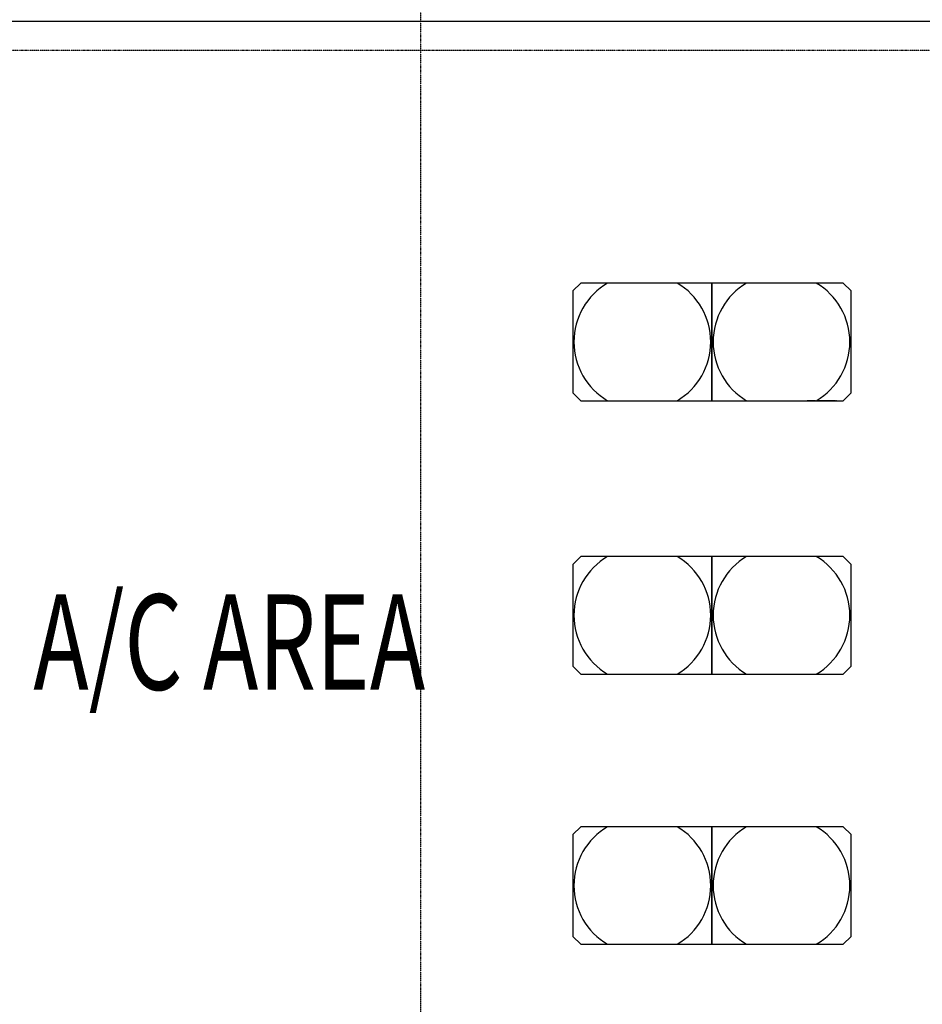
# Model space of a CAD drawing. Extents: x -13236 to 83122, y -5407 to 39693.
# Drawn here: x 34165 to 39842, y 3087 to 9281 of the extents above; entities that cross this region are included whole.
import ezdxf

# ---------------------------------------------------------------- set-up
doc = ezdxf.new("R2010")
doc.units = 0
doc.linetypes.add('X-2387-R$0$EDG-1DOT-2', pattern=[5, 2, -1.4, 0.2, -1.4])
for name, color, linetype in [('X-2387-R$0$A-ROOF-OTLN', 8, 'CONTINUOUS'), ('X-2387-R$0$M-EQPM', 11, 'CONTINUOUS'), ('X-2387-R$0$S-GRID-1', 133, 'X-2387-R$0$EDG-1DOT-2'), ('X-2387-R$0$STAY-TEXT', 31, 'CONTINUOUS'), ('X-XREF', 7, 'CONTINUOUS')]:
    doc.layers.add(name, color=color, linetype=linetype)
doc.styles.add('X-2387-R$0$EDG', font='edg.shx', dxfattribs={"width": 0.9})

# ---------------------------------------------------------------- blocks, each defined once
blk = doc.blocks.new('X-2387-R')
at = {"layer": 'X-2387-R$0$A-ROOF-OTLN'}
blk.add_line((32427.5, 9271.4), (40066.9, 9271.4), dxfattribs=at)
at = {"layer": 'X-2387-R$0$M-EQPM'}
for p, q in [((37694.2, 7624.2), (37644.2, 7574.2)), ((37862.6, 7624.2), (37694.2, 7624.2)), ((38300.8, 7624.2), (37862.6, 7624.2)), ((38519.2, 7624.2), (38300.8, 7624.2)), ((38737.6, 7624.2), (38519.2, 7624.2)), ((38519.2, 7624.2), (38519.2, 6884.2)), ((38519.2, 6884.2), (38519.2, 7624.2)), ((39175.8, 7624.2), (38737.6, 7624.2)), ((39344.2, 7624.2), (39175.8, 7624.2)), ((39394.2, 7574.2), (39344.2, 7624.2)), ((37644.2, 7574.2), (37644.2, 6934.2)), ((39394.2, 6934.2), (39394.2, 7574.2)), ((37644.2, 6934.2), (37694.2, 6884.2)), ((37694.2, 6884.2), (37862.6, 6884.2)), ((37862.6, 6884.2), (38300.8, 6884.2)), ((38300.8, 6884.2), (38519.2, 6884.2)), ((38519.2, 6884.2), (38737.6, 6884.2)), ((38737.6, 6884.2), (39175.8, 6884.2)), ((39117.5, 6884.2), (39117.5, 6882.2)), ((39126.5, 6882.2), (39117.5, 6882.2)), ((39126.5, 6882.2), (39126.5, 6884.2)), ((39144.1, 6882.2), (39126.5, 6882.2)), ((39135.4, 6882.2), (39135.4, 6884.2)), ((39144.1, 6882.2), (39135.4, 6882.2)), ((39144.1, 6884.2), (39144.1, 6882.2)), ((39144.1, 6884.2), (39144.1, 6882.2)), ((39161.7, 6882.2), (39144.1, 6882.2)), ((39153, 6882.2), (39144.1, 6882.2)), ((39153, 6884.2), (39153, 6882.2)), ((39161.7, 6884.2), (39161.7, 6882.2)), ((39170.6, 6882.2), (39161.7, 6882.2)), ((39170.6, 6884.2), (39170.6, 6882.2)), ((39175.8, 6884.2), (39344.2, 6884.2)), ((39179.9, 6882.2), (39179.9, 6884.2)), ((39179.9, 6884.2), (39179.9, 6882.2)), ((39185.1, 6882.2), (39179.9, 6882.2)), ((39191.8, 6882.2), (39179.9, 6882.2)), ((39183, 6884.2), (39183, 6882.2)), ((39183.1, 6884.2), (39183.1, 6882.2)), ((39185.1, 6884.2), (39185.1, 6882.2)), ((39187.6, 6882.2), (39185.1, 6882.2)), ((39185.9, 6884.2), (39185.9, 6882.2)), ((39187.6, 6884.2), (39187.6, 6882.2)), ((39190.1, 6882.2), (39187.6, 6882.2)), ((39189.4, 6884.2), (39189.4, 6882.2)), ((39190.1, 6884.2), (39190.1, 6882.2)), ((39195.3, 6882.2), (39190.1, 6882.2)), ((39191.8, 6884.2), (39191.8, 6882.2)), ((39192, 6884.2), (39192, 6882.2)), ((39192.1, 6884.2), (39192.1, 6882.2)), ((39192.3, 6884.2), (39192.3, 6882.2)), ((39194.5, 6884.2), (39194.5, 6882.2)), ((39197.6, 6882.2), (39194.5, 6882.2)), ((39195.3, 6884.2), (39195.3, 6882.2)), ((39197.6, 6884.2), (39197.6, 6882.2)), ((39197.6, 6882.2), (39197.6, 6884.2)), ((39203.3, 6882.2), (39197.6, 6882.2)), ((39198.3, 6884.2), (39198.3, 6882.2)), ((39201.3, 6882.2), (39198.3, 6882.2)), ((39201.3, 6882.2), (39201.3, 6884.2)), ((39203.3, 6884.2), (39203.3, 6882.2)), ((39215.4, 6882.2), (39203.3, 6882.2)), ((39215.4, 6884.2), (39215.4, 6882.2)), ((39219.7, 6882.2), (39215.4, 6882.2)), ((39216.7, 6884.2), (39216.7, 6882.2)), ((39219.7, 6882.2), (39216.7, 6882.2)), ((39217.2, 6884.2), (39217.2, 6882.2)), ((39217.9, 6882.2), (39217.2, 6882.2)), ((39217.9, 6884.2), (39217.9, 6882.2)), ((39219.8, 6882.2), (39217.9, 6882.2)), ((39218.6, 6884.2), (39218.6, 6882.2)), ((39218.7, 6884.2), (39218.7, 6882.2)), ((39219.7, 6884.2), (39219.7, 6882.2)), ((39219.7, 6884.2), (39219.7, 6882.2)), ((39220.9, 6882.2), (39219.7, 6882.2)), ((39219.8, 6882.2), (39219.8, 6884.2)), ((39222.9, 6882.2), (39219.8, 6882.2)), ((39219.9, 6884.2), (39219.9, 6882.2)), ((39220.7, 6884.2), (39220.7, 6882.2)), ((39223.6, 6882.2), (39220.7, 6882.2)), ((39220.9, 6884.2), (39220.9, 6882.2)), ((39223.3, 6882.2), (39220.9, 6882.2)), ((39221.9, 6884.2), (39221.9, 6882.2)), ((39224, 6882.2), (39221.9, 6882.2)), ((39222.3, 6884.2), (39222.3, 6882.2)), ((39222.9, 6884.2), (39222.9, 6882.2)), ((39227.4, 6882.2), (39222.9, 6882.2)), ((39223, 6884.2), (39223, 6882.2)), ((39223.2, 6884.2), (39223.2, 6882.2)), ((39223.3, 6884.2), (39223.3, 6882.2)), ((39225.7, 6882.2), (39223.3, 6882.2)), ((39223.6, 6884.2), (39223.6, 6882.2)), ((39227.1, 6882.2), (39223.6, 6882.2)), ((39224, 6884.2), (39224, 6882.2)), ((39224, 6882.2), (39224, 6884.2)), ((39229.4, 6882.2), (39224, 6882.2)), ((39225, 6884.2), (39225, 6882.2)), ((39225, 6884.2), (39225, 6882.2)), ((39226.1, 6882.2), (39225, 6882.2)), ((39225.1, 6884.2), (39225.1, 6882.2)), ((39225.7, 6884.2), (39225.7, 6882.2)), ((39226.5, 6882.2), (39225.7, 6882.2)), ((39226, 6884.2), (39226, 6882.2)), ((39226.1, 6884.2), (39226.1, 6882.2)), ((39226.1, 6884.2), (39226.1, 6882.2)), ((39229.1, 6882.2), (39226.1, 6882.2)), ((39226.5, 6884.2), (39226.5, 6882.2)), ((39226.6, 6884.2), (39226.6, 6882.2)), ((39227.1, 6884.2), (39227.1, 6882.2)), ((39228.9, 6882.2), (39227.1, 6882.2)), ((39227.4, 6884.2), (39227.4, 6882.2)), ((39229, 6882.2), (39227.4, 6882.2)), ((39228.7, 6884.2), (39228.7, 6882.2)), ((39228.9, 6884.2), (39228.9, 6882.2)), ((39229.5, 6882.2), (39228.9, 6882.2)), ((39229, 6884.2), (39229, 6882.2)), ((39229.1, 6884.2), (39229.1, 6882.2)), ((39231.4, 6882.2), (39229.1, 6882.2)), ((39229.2, 6884.2), (39229.2, 6882.2)), ((39229.2, 6884.2), (39229.2, 6882.2)), ((39229.4, 6884.2), (39229.4, 6882.2)), ((39234.2, 6882.2), (39229.4, 6882.2)), ((39229.5, 6884.2), (39229.5, 6882.2)), ((39231.4, 6884.2), (39231.4, 6882.2)), ((39232.8, 6882.2), (39231.4, 6882.2)), ((39231.5, 6884.2), (39231.5, 6882.2)), ((39232, 6884.2), (39232, 6882.2)), ((39235, 6882.2), (39232, 6882.2)), ((39232.3, 6884.2), (39232.3, 6882.2)), ((39232.8, 6884.2), (39232.8, 6882.2)), ((39232.8, 6884.2), (39232.8, 6882.2)), ((39235.8, 6882.2), (39232.8, 6882.2)), ((39233.2, 6884.2), (39233.2, 6882.2)), ((39233.4, 6884.2), (39233.4, 6882.2)), ((39234.2, 6884.2), (39234.2, 6882.2)), ((39235.8, 6882.2), (39234.2, 6882.2)), ((39235, 6884.2), (39235, 6882.2)), ((39235, 6882.2), (39235, 6884.2)), ((39235.2, 6882.2), (39235, 6882.2)), ((39235.1, 6884.2), (39235.1, 6882.2)), ((39235.2, 6884.2), (39235.2, 6882.2)), ((39236.2, 6882.2), (39235.2, 6882.2)), ((39235.8, 6884.2), (39235.8, 6882.2)), ((39235.8, 6884.2), (39235.8, 6882.2)), ((39236.2, 6884.2), (39236.2, 6882.2)), ((39238.5, 6882.2), (39236.2, 6882.2)), ((39237.3, 6882.2), (39237.3, 6884.2)), ((39249.4, 6882.2), (39237.3, 6882.2)), ((39238.5, 6884.2), (39238.5, 6882.2)), ((39240.8, 6882.2), (39238.5, 6882.2)), ((39238.6, 6884.2), (39238.6, 6882.2)), ((39240.8, 6884.2), (39240.8, 6882.2)), ((39241.7, 6882.2), (39240.8, 6882.2)), ((39241.7, 6884.2), (39241.7, 6882.2)), ((39241.7, 6884.2), (39241.7, 6882.2)), ((39241.8, 6882.2), (39241.7, 6882.2)), ((39241.8, 6884.2), (39241.8, 6882.2)), ((39241.8, 6884.2), (39241.8, 6882.2)), ((39244.8, 6882.2), (39241.8, 6882.2)), ((39243.6, 6884.2), (39243.6, 6882.2)), ((39244.6, 6884.2), (39244.6, 6882.2)), ((39244.8, 6884.2), (39244.8, 6882.2)), ((39247.9, 6882.2), (39247.9, 6884.2)), ((39254.4, 6882.2), (39247.9, 6882.2)), ((39249.4, 6884.2), (39249.4, 6882.2)), ((39250.9, 6884.2), (39250.9, 6882.2)), ((39250.9, 6884.2), (39250.9, 6882.2)), ((39253.2, 6882.2), (39250.9, 6882.2)), ((39254.1, 6882.2), (39250.9, 6882.2)), ((39251.4, 6882.2), (39251.4, 6884.2)), ((39258, 6882.2), (39251.4, 6882.2)), ((39252.9, 6884.2), (39252.9, 6882.2)), ((39253.2, 6884.2), (39253.2, 6882.2)), ((39255.7, 6882.2), (39253.2, 6882.2)), ((39253.3, 6884.2), (39253.3, 6882.2)), ((39253.7, 6884.2), (39253.7, 6882.2)), ((39254.1, 6884.2), (39254.1, 6882.2)), ((39256.4, 6882.2), (39254.1, 6882.2)), ((39254.4, 6884.2), (39254.4, 6882.2)), ((39254.4, 6884.2), (39254.4, 6882.2)), ((39254.4, 6884.2), (39254.4, 6882.2)), ((39257.2, 6882.2), (39254.4, 6882.2)), ((39256.9, 6882.2), (39254.4, 6882.2)), ((39255.1, 6884.2), (39255.1, 6882.2)), ((39255.7, 6884.2), (39255.7, 6882.2)), ((39257.1, 6882.2), (39255.7, 6882.2)), ((39255.9, 6882.2), (39255.9, 6884.2)), ((39256.4, 6884.2), (39256.4, 6882.2)), ((39257.7, 6882.2), (39256.4, 6882.2)), ((39256.7, 6882.2), (39256.7, 6884.2)), ((39256.9, 6884.2), (39256.9, 6882.2)), ((39259.9, 6882.2), (39256.9, 6882.2)), ((39257, 6884.2), (39257, 6882.2)), ((39257.1, 6884.2), (39257.1, 6882.2)), ((39257.1, 6884.2), (39257.1, 6882.2)), ((39257.7, 6882.2), (39257.1, 6882.2)), ((39257.2, 6884.2), (39257.2, 6882.2)), ((39258.9, 6882.2), (39257.2, 6882.2)), ((39257.7, 6884.2), (39257.7, 6882.2)), ((39257.7, 6884.2), (39257.7, 6882.2)), ((39258.2, 6882.2), (39257.7, 6882.2)), ((39257.8, 6884.2), (39257.8, 6882.2)), ((39258, 6884.2), (39258, 6882.2)), ((39261.7, 6882.2), (39258, 6882.2)), ((39258.2, 6884.2), (39258.2, 6882.2)), ((39258.5, 6884.2), (39258.5, 6882.2)), ((39260.5, 6882.2), (39258.5, 6882.2)), ((39258.9, 6884.2), (39258.9, 6882.2)), ((39260.2, 6882.2), (39258.9, 6882.2)), ((39259.3, 6884.2), (39259.3, 6882.2)), ((39259.5, 6882.2), (39259.5, 6884.2)), ((39259.6, 6884.2), (39259.6, 6882.2)), ((39259.9, 6884.2), (39259.9, 6882.2)), ((39260.7, 6882.2), (39259.9, 6882.2)), ((39260.1, 6884.2), (39260.1, 6882.2)), ((39260.2, 6884.2), (39260.2, 6882.2)), ((39260.7, 6882.2), (39260.2, 6882.2)), ((39260.3, 6884.2), (39260.3, 6882.2)), ((39261.8, 6882.2), (39260.3, 6882.2)), ((39260.5, 6884.2), (39260.5, 6882.2)), ((39261.2, 6882.2), (39260.5, 6882.2)), ((39260.7, 6884.2), (39260.7, 6882.2)), ((39260.7, 6884.2), (39260.7, 6882.2)), ((39260.7, 6884.2), (39260.7, 6882.2)), ((39261.2, 6884.2), (39261.2, 6882.2)), ((39261.7, 6884.2), (39261.7, 6882.2)), ((39263.5, 6882.2), (39261.7, 6882.2)), ((39261.8, 6884.2), (39261.8, 6882.2)), ((39263.5, 6882.2), (39261.8, 6882.2)), ((39261.9, 6884.2), (39261.9, 6882.2)), ((39263.2, 6884.2), (39263.2, 6882.2)), ((39263.5, 6884.2), (39263.5, 6882.2)), ((39263.5, 6884.2), (39263.5, 6882.2)), ((39265.5, 6882.2), (39263.5, 6882.2)), ((39264.2, 6882.2), (39263.5, 6882.2)), ((39263.7, 6882.2), (39263.7, 6884.2)), ((39266.7, 6882.2), (39263.7, 6882.2)), ((39264.2, 6884.2), (39264.2, 6882.2)), ((39265.5, 6884.2), (39265.5, 6882.2)), ((39266.7, 6884.2), (39266.7, 6882.2)), ((39267.2, 6884.2), (39267.2, 6882.2)), ((39270.2, 6882.2), (39267.2, 6882.2)), ((39269, 6884.2), (39269, 6882.2)), ((39272, 6882.2), (39269, 6882.2)), ((39269.5, 6884.2), (39269.5, 6882.2)), ((39270.2, 6882.2), (39269.5, 6882.2)), ((39270.2, 6884.2), (39270.2, 6882.2)), ((39270.2, 6882.2), (39270.2, 6884.2)), ((39272.1, 6882.2), (39270.2, 6882.2)), ((39270.9, 6884.2), (39270.9, 6882.2)), ((39271, 6884.2), (39271, 6882.2)), ((39272, 6884.2), (39272, 6882.2)), ((39273.2, 6882.2), (39272, 6882.2)), ((39272.1, 6884.2), (39272.1, 6882.2)), ((39275.2, 6882.2), (39272.1, 6882.2)), ((39272.8, 6884.2), (39272.8, 6882.2)), ((39274.8, 6882.2), (39272.8, 6882.2)), ((39273, 6884.2), (39273, 6882.2)), ((39275.9, 6882.2), (39273, 6882.2)), ((39273.2, 6884.2), (39273.2, 6882.2)), ((39275.6, 6882.2), (39273.2, 6882.2)), ((39274.7, 6884.2), (39274.7, 6882.2)), ((39274.8, 6884.2), (39274.8, 6882.2)), ((39274.8, 6884.2), (39274.8, 6882.2)), ((39280.2, 6882.2), (39274.8, 6882.2)), ((39275.2, 6882.2), (39275.2, 6884.2)), ((39279.7, 6882.2), (39275.2, 6882.2)), ((39275.3, 6884.2), (39275.3, 6882.2)), ((39275.5, 6884.2), (39275.5, 6882.2)), ((39275.6, 6884.2), (39275.6, 6882.2)), ((39278, 6882.2), (39275.6, 6882.2)), ((39275.8, 6884.2), (39275.8, 6882.2)), ((39276.9, 6882.2), (39275.8, 6882.2)), ((39275.9, 6884.2), (39275.9, 6882.2)), ((39279.4, 6882.2), (39275.9, 6882.2)), ((39276.9, 6884.2), (39276.9, 6882.2)), ((39276.9, 6884.2), (39276.9, 6882.2)), ((39279.9, 6882.2), (39276.9, 6882.2)), ((39277.3, 6884.2), (39277.3, 6882.2)), ((39277.4, 6884.2), (39277.4, 6882.2)), ((39278, 6884.2), (39278, 6882.2)), ((39278.8, 6882.2), (39278, 6882.2)), ((39278.3, 6884.2), (39278.3, 6882.2)), ((39278.8, 6884.2), (39278.8, 6882.2)), ((39278.9, 6884.2), (39278.9, 6882.2)), ((39279.4, 6884.2), (39279.4, 6882.2)), ((39281.2, 6882.2), (39279.4, 6882.2)), ((39279.7, 6884.2), (39279.7, 6882.2)), ((39281.3, 6882.2), (39279.7, 6882.2)), ((39279.9, 6884.2), (39279.9, 6882.2)), ((39282.2, 6882.2), (39279.9, 6882.2)), ((39280, 6884.2), (39280, 6882.2)), ((39280, 6884.2), (39280, 6882.2)), ((39280.2, 6884.2), (39280.2, 6882.2)), ((39285, 6882.2), (39280.2, 6882.2)), ((39281.1, 6884.2), (39281.1, 6882.2)), ((39281.2, 6884.2), (39281.2, 6882.2)), ((39281.8, 6882.2), (39281.2, 6882.2)), ((39281.3, 6884.2), (39281.3, 6882.2)), ((39281.8, 6884.2), (39281.8, 6882.2)), ((39282.2, 6884.2), (39282.2, 6882.2)), ((39283.6, 6882.2), (39282.2, 6882.2)), ((39282.3, 6882.2), (39282.3, 6884.2)), ((39283.6, 6884.2), (39283.6, 6882.2)), ((39283.6, 6884.2), (39283.6, 6882.2)), ((39286.6, 6882.2), (39283.6, 6882.2)), ((39284.2, 6884.2), (39284.2, 6882.2)), ((39284.3, 6884.2), (39284.3, 6882.2)), ((39287.3, 6882.2), (39284.3, 6882.2)), ((39285, 6884.2), (39285, 6882.2)), ((39286.6, 6882.2), (39285, 6882.2)), ((39286.6, 6884.2), (39286.6, 6882.2)), ((39286.6, 6884.2), (39286.6, 6882.2)), ((39287.3, 6884.2), (39287.3, 6882.2)), ((39287.3, 6882.2), (39287.3, 6884.2)), ((39294.1, 6882.2), (39287.3, 6882.2)), ((39294.1, 6884.2), (39294.1, 6882.2)), ((39294.1, 6884.2), (39294.1, 6882.2)), ((39297.1, 6882.2), (39294.1, 6882.2)), ((39297.1, 6884.2), (39297.1, 6882.2)), ((39300.2, 6884.2), (39300.2, 6882.2)), ((39303.2, 6882.2), (39300.2, 6882.2)), ((39303.2, 6884.2), (39303.2, 6882.2)), ((39344.2, 6884.2), (39394.2, 6934.2)), ((37694.2, 5904.2), (37644.2, 5854.2)), ((37862.6, 5904.2), (37694.2, 5904.2)), ((38300.8, 5904.2), (37862.6, 5904.2)), ((38519.2, 5904.2), (38300.8, 5904.2)), ((38737.6, 5904.2), (38519.2, 5904.2)), ((38519.2, 5904.2), (38519.2, 5164.2)), ((38519.2, 5164.2), (38519.2, 5904.2)), ((39175.8, 5904.2), (38737.6, 5904.2)), ((39344.2, 5904.2), (39175.8, 5904.2)), ((39394.2, 5854.2), (39344.2, 5904.2)), ((37644.2, 5854.2), (37644.2, 5214.2)), ((39394.2, 5214.2), (39394.2, 5854.2)), ((37644.2, 5214.2), (37694.2, 5164.2)), ((39344.2, 5164.2), (39394.2, 5214.2)), ((37694.2, 5164.2), (37862.6, 5164.2)), ((37862.6, 5164.2), (38300.8, 5164.2)), ((38300.8, 5164.2), (38519.2, 5164.2)), ((38519.2, 5164.2), (38737.6, 5164.2)), ((38737.6, 5164.2), (39175.8, 5164.2)), ((39117.5, 5164.2), (39117.5, 5162.2)), ((39126.5, 5162.2), (39117.5, 5162.2)), ((39126.5, 5162.2), (39126.5, 5164.2)), ((39144.1, 5162.2), (39126.5, 5162.2)), ((39135.4, 5162.2), (39135.4, 5164.2)), ((39144.1, 5162.2), (39135.4, 5162.2)), ((39144.1, 5164.2), (39144.1, 5162.2)), ((39144.1, 5164.2), (39144.1, 5162.2)), ((39161.7, 5162.2), (39144.1, 5162.2)), ((39153, 5162.2), (39144.1, 5162.2)), ((39153, 5164.2), (39153, 5162.2)), ((39161.7, 5164.2), (39161.7, 5162.2)), ((39170.6, 5162.2), (39161.7, 5162.2)), ((39170.6, 5164.2), (39170.6, 5162.2)), ((39175.8, 5164.2), (39344.2, 5164.2)), ((39179.9, 5162.2), (39179.9, 5164.2)), ((39179.9, 5164.2), (39179.9, 5162.2)), ((39185.1, 5162.2), (39179.9, 5162.2)), ((39191.8, 5162.2), (39179.9, 5162.2)), ((39183, 5164.2), (39183, 5162.2)), ((39183.1, 5164.2), (39183.1, 5162.2)), ((39185.1, 5164.2), (39185.1, 5162.2)), ((39187.6, 5162.2), (39185.1, 5162.2)), ((39185.9, 5164.2), (39185.9, 5162.2)), ((39187.6, 5164.2), (39187.6, 5162.2)), ((39190.1, 5162.2), (39187.6, 5162.2)), ((39189.4, 5164.2), (39189.4, 5162.2)), ((39190.1, 5164.2), (39190.1, 5162.2)), ((39195.3, 5162.2), (39190.1, 5162.2)), ((39191.8, 5164.2), (39191.8, 5162.2)), ((39192, 5164.2), (39192, 5162.2)), ((39192.1, 5164.2), (39192.1, 5162.2)), ((39192.3, 5164.2), (39192.3, 5162.2)), ((39194.5, 5164.2), (39194.5, 5162.2)), ((39197.6, 5162.2), (39194.5, 5162.2)), ((39195.3, 5164.2), (39195.3, 5162.2)), ((39197.6, 5164.2), (39197.6, 5162.2)), ((39197.6, 5162.2), (39197.6, 5164.2)), ((39203.3, 5162.2), (39197.6, 5162.2)), ((39198.3, 5164.2), (39198.3, 5162.2)), ((39201.3, 5162.2), (39198.3, 5162.2)), ((39201.3, 5162.2), (39201.3, 5164.2)), ((39203.3, 5164.2), (39203.3, 5162.2)), ((39215.4, 5162.2), (39203.3, 5162.2)), ((39215.4, 5164.2), (39215.4, 5162.2)), ((39219.7, 5162.2), (39215.4, 5162.2)), ((39216.7, 5164.2), (39216.7, 5162.2)), ((39219.7, 5162.2), (39216.7, 5162.2)), ((39217.2, 5164.2), (39217.2, 5162.2)), ((39217.9, 5162.2), (39217.2, 5162.2)), ((39217.9, 5164.2), (39217.9, 5162.2)), ((39219.8, 5162.2), (39217.9, 5162.2)), ((39218.6, 5164.2), (39218.6, 5162.2)), ((39218.7, 5164.2), (39218.7, 5162.2)), ((39219.7, 5164.2), (39219.7, 5162.2)), ((39219.7, 5164.2), (39219.7, 5162.2)), ((39220.9, 5162.2), (39219.7, 5162.2)), ((39219.8, 5162.2), (39219.8, 5164.2)), ((39222.9, 5162.2), (39219.8, 5162.2)), ((39219.9, 5164.2), (39219.9, 5162.2)), ((39220.7, 5164.2), (39220.7, 5162.2)), ((39223.6, 5162.2), (39220.7, 5162.2)), ((39220.9, 5164.2), (39220.9, 5162.2)), ((39223.3, 5162.2), (39220.9, 5162.2)), ((39221.9, 5164.2), (39221.9, 5162.2)), ((39224, 5162.2), (39221.9, 5162.2)), ((39222.3, 5164.2), (39222.3, 5162.2)), ((39222.9, 5164.2), (39222.9, 5162.2)), ((39227.4, 5162.2), (39222.9, 5162.2)), ((39223, 5164.2), (39223, 5162.2)), ((39223.2, 5164.2), (39223.2, 5162.2)), ((39223.3, 5164.2), (39223.3, 5162.2)), ((39225.7, 5162.2), (39223.3, 5162.2)), ((39223.6, 5164.2), (39223.6, 5162.2)), ((39227.1, 5162.2), (39223.6, 5162.2)), ((39224, 5164.2), (39224, 5162.2)), ((39224, 5162.2), (39224, 5164.2)), ((39229.4, 5162.2), (39224, 5162.2)), ((39225, 5164.2), (39225, 5162.2)), ((39225, 5164.2), (39225, 5162.2)), ((39226.1, 5162.2), (39225, 5162.2)), ((39225.1, 5164.2), (39225.1, 5162.2)), ((39225.7, 5164.2), (39225.7, 5162.2)), ((39226.5, 5162.2), (39225.7, 5162.2)), ((39226, 5164.2), (39226, 5162.2)), ((39226.1, 5164.2), (39226.1, 5162.2)), ((39226.1, 5164.2), (39226.1, 5162.2)), ((39229.1, 5162.2), (39226.1, 5162.2)), ((39226.5, 5164.2), (39226.5, 5162.2)), ((39226.6, 5164.2), (39226.6, 5162.2)), ((39227.1, 5164.2), (39227.1, 5162.2)), ((39228.9, 5162.2), (39227.1, 5162.2)), ((39227.4, 5164.2), (39227.4, 5162.2)), ((39229, 5162.2), (39227.4, 5162.2)), ((39228.7, 5164.2), (39228.7, 5162.2)), ((39228.9, 5164.2), (39228.9, 5162.2)), ((39229.5, 5162.2), (39228.9, 5162.2)), ((39229, 5164.2), (39229, 5162.2)), ((39229.1, 5164.2), (39229.1, 5162.2)), ((39231.4, 5162.2), (39229.1, 5162.2)), ((39229.2, 5164.2), (39229.2, 5162.2)), ((39229.2, 5164.2), (39229.2, 5162.2)), ((39229.4, 5164.2), (39229.4, 5162.2)), ((39234.2, 5162.2), (39229.4, 5162.2)), ((39229.5, 5164.2), (39229.5, 5162.2)), ((39231.4, 5164.2), (39231.4, 5162.2)), ((39232.8, 5162.2), (39231.4, 5162.2)), ((39231.5, 5164.2), (39231.5, 5162.2)), ((39232, 5164.2), (39232, 5162.2)), ((39235, 5162.2), (39232, 5162.2)), ((39232.3, 5164.2), (39232.3, 5162.2)), ((39232.8, 5164.2), (39232.8, 5162.2)), ((39232.8, 5164.2), (39232.8, 5162.2)), ((39235.8, 5162.2), (39232.8, 5162.2)), ((39233.2, 5164.2), (39233.2, 5162.2)), ((39233.4, 5164.2), (39233.4, 5162.2)), ((39234.2, 5164.2), (39234.2, 5162.2)), ((39235.8, 5162.2), (39234.2, 5162.2)), ((39235, 5164.2), (39235, 5162.2)), ((39235, 5162.2), (39235, 5164.2)), ((39235.2, 5162.2), (39235, 5162.2)), ((39235.1, 5164.2), (39235.1, 5162.2)), ((39235.2, 5164.2), (39235.2, 5162.2)), ((39236.2, 5162.2), (39235.2, 5162.2)), ((39235.8, 5164.2), (39235.8, 5162.2)), ((39235.8, 5164.2), (39235.8, 5162.2)), ((39236.2, 5164.2), (39236.2, 5162.2)), ((39238.5, 5162.2), (39236.2, 5162.2)), ((39237.3, 5162.2), (39237.3, 5164.2)), ((39249.4, 5162.2), (39237.3, 5162.2)), ((39238.5, 5164.2), (39238.5, 5162.2)), ((39240.8, 5162.2), (39238.5, 5162.2)), ((39238.6, 5164.2), (39238.6, 5162.2)), ((39240.8, 5164.2), (39240.8, 5162.2)), ((39241.7, 5162.2), (39240.8, 5162.2)), ((39241.7, 5164.2), (39241.7, 5162.2)), ((39241.7, 5164.2), (39241.7, 5162.2)), ((39241.8, 5162.2), (39241.7, 5162.2)), ((39241.8, 5164.2), (39241.8, 5162.2)), ((39241.8, 5164.2), (39241.8, 5162.2)), ((39244.8, 5162.2), (39241.8, 5162.2)), ((39243.6, 5164.2), (39243.6, 5162.2)), ((39244.6, 5164.2), (39244.6, 5162.2)), ((39244.8, 5164.2), (39244.8, 5162.2)), ((39247.9, 5162.2), (39247.9, 5164.2)), ((39254.4, 5162.2), (39247.9, 5162.2)), ((39249.4, 5164.2), (39249.4, 5162.2)), ((39250.9, 5164.2), (39250.9, 5162.2)), ((39250.9, 5164.2), (39250.9, 5162.2)), ((39253.2, 5162.2), (39250.9, 5162.2)), ((39254.1, 5162.2), (39250.9, 5162.2)), ((39251.4, 5162.2), (39251.4, 5164.2)), ((39258, 5162.2), (39251.4, 5162.2)), ((39252.9, 5164.2), (39252.9, 5162.2)), ((39253.2, 5164.2), (39253.2, 5162.2)), ((39255.7, 5162.2), (39253.2, 5162.2)), ((39253.3, 5164.2), (39253.3, 5162.2)), ((39253.7, 5164.2), (39253.7, 5162.2)), ((39254.1, 5164.2), (39254.1, 5162.2)), ((39256.4, 5162.2), (39254.1, 5162.2)), ((39254.4, 5164.2), (39254.4, 5162.2)), ((39254.4, 5164.2), (39254.4, 5162.2)), ((39254.4, 5164.2), (39254.4, 5162.2)), ((39257.2, 5162.2), (39254.4, 5162.2)), ((39256.9, 5162.2), (39254.4, 5162.2)), ((39255.1, 5164.2), (39255.1, 5162.2)), ((39255.7, 5164.2), (39255.7, 5162.2)), ((39257.1, 5162.2), (39255.7, 5162.2)), ((39255.9, 5162.2), (39255.9, 5164.2)), ((39256.4, 5164.2), (39256.4, 5162.2)), ((39257.7, 5162.2), (39256.4, 5162.2)), ((39256.7, 5162.2), (39256.7, 5164.2)), ((39256.9, 5164.2), (39256.9, 5162.2)), ((39259.9, 5162.2), (39256.9, 5162.2)), ((39257, 5164.2), (39257, 5162.2)), ((39257.1, 5164.2), (39257.1, 5162.2)), ((39257.1, 5164.2), (39257.1, 5162.2)), ((39257.7, 5162.2), (39257.1, 5162.2)), ((39257.2, 5164.2), (39257.2, 5162.2)), ((39258.9, 5162.2), (39257.2, 5162.2)), ((39257.7, 5164.2), (39257.7, 5162.2)), ((39257.7, 5164.2), (39257.7, 5162.2)), ((39258.2, 5162.2), (39257.7, 5162.2)), ((39257.8, 5164.2), (39257.8, 5162.2)), ((39258, 5164.2), (39258, 5162.2)), ((39261.7, 5162.2), (39258, 5162.2)), ((39258.2, 5164.2), (39258.2, 5162.2)), ((39258.5, 5164.2), (39258.5, 5162.2)), ((39260.5, 5162.2), (39258.5, 5162.2)), ((39258.9, 5164.2), (39258.9, 5162.2)), ((39260.2, 5162.2), (39258.9, 5162.2)), ((39259.3, 5164.2), (39259.3, 5162.2)), ((39259.5, 5162.2), (39259.5, 5164.2)), ((39259.6, 5164.2), (39259.6, 5162.2)), ((39259.9, 5164.2), (39259.9, 5162.2)), ((39260.7, 5162.2), (39259.9, 5162.2)), ((39260.1, 5164.2), (39260.1, 5162.2)), ((39260.2, 5164.2), (39260.2, 5162.2)), ((39260.7, 5162.2), (39260.2, 5162.2)), ((39260.3, 5164.2), (39260.3, 5162.2)), ((39261.8, 5162.2), (39260.3, 5162.2)), ((39260.5, 5164.2), (39260.5, 5162.2)), ((39261.2, 5162.2), (39260.5, 5162.2)), ((39260.7, 5164.2), (39260.7, 5162.2)), ((39260.7, 5164.2), (39260.7, 5162.2)), ((39260.7, 5164.2), (39260.7, 5162.2)), ((39261.2, 5164.2), (39261.2, 5162.2)), ((39261.7, 5164.2), (39261.7, 5162.2)), ((39263.5, 5162.2), (39261.7, 5162.2)), ((39261.8, 5164.2), (39261.8, 5162.2)), ((39263.5, 5162.2), (39261.8, 5162.2)), ((39261.9, 5164.2), (39261.9, 5162.2)), ((39263.2, 5164.2), (39263.2, 5162.2)), ((39263.5, 5164.2), (39263.5, 5162.2)), ((39263.5, 5164.2), (39263.5, 5162.2)), ((39265.5, 5162.2), (39263.5, 5162.2)), ((39264.2, 5162.2), (39263.5, 5162.2)), ((39263.7, 5162.2), (39263.7, 5164.2)), ((39266.7, 5162.2), (39263.7, 5162.2)), ((39264.2, 5164.2), (39264.2, 5162.2)), ((39265.5, 5164.2), (39265.5, 5162.2)), ((39266.7, 5164.2), (39266.7, 5162.2)), ((39267.2, 5164.2), (39267.2, 5162.2)), ((39270.2, 5162.2), (39267.2, 5162.2)), ((39269, 5164.2), (39269, 5162.2)), ((39272, 5162.2), (39269, 5162.2)), ((39269.5, 5164.2), (39269.5, 5162.2)), ((39270.2, 5162.2), (39269.5, 5162.2)), ((39270.2, 5164.2), (39270.2, 5162.2)), ((39270.2, 5162.2), (39270.2, 5164.2)), ((39272.1, 5162.2), (39270.2, 5162.2)), ((39270.9, 5164.2), (39270.9, 5162.2)), ((39271, 5164.2), (39271, 5162.2)), ((39272, 5164.2), (39272, 5162.2)), ((39273.2, 5162.2), (39272, 5162.2)), ((39272.1, 5164.2), (39272.1, 5162.2)), ((39275.2, 5162.2), (39272.1, 5162.2)), ((39272.8, 5164.2), (39272.8, 5162.2)), ((39274.8, 5162.2), (39272.8, 5162.2)), ((39273, 5164.2), (39273, 5162.2)), ((39275.9, 5162.2), (39273, 5162.2)), ((39273.2, 5164.2), (39273.2, 5162.2)), ((39275.6, 5162.2), (39273.2, 5162.2)), ((39274.7, 5164.2), (39274.7, 5162.2)), ((39274.8, 5164.2), (39274.8, 5162.2)), ((39274.8, 5164.2), (39274.8, 5162.2)), ((39280.2, 5162.2), (39274.8, 5162.2)), ((39275.2, 5162.2), (39275.2, 5164.2)), ((39279.7, 5162.2), (39275.2, 5162.2)), ((39275.3, 5164.2), (39275.3, 5162.2)), ((39275.5, 5164.2), (39275.5, 5162.2)), ((39275.6, 5164.2), (39275.6, 5162.2)), ((39278, 5162.2), (39275.6, 5162.2)), ((39275.8, 5164.2), (39275.8, 5162.2)), ((39276.9, 5162.2), (39275.8, 5162.2)), ((39275.9, 5164.2), (39275.9, 5162.2)), ((39279.4, 5162.2), (39275.9, 5162.2)), ((39276.9, 5164.2), (39276.9, 5162.2)), ((39276.9, 5164.2), (39276.9, 5162.2)), ((39279.9, 5162.2), (39276.9, 5162.2)), ((39277.3, 5164.2), (39277.3, 5162.2)), ((39277.4, 5164.2), (39277.4, 5162.2)), ((39278, 5164.2), (39278, 5162.2)), ((39278.8, 5162.2), (39278, 5162.2)), ((39278.3, 5164.2), (39278.3, 5162.2)), ((39278.8, 5164.2), (39278.8, 5162.2)), ((39278.9, 5164.2), (39278.9, 5162.2)), ((39279.4, 5164.2), (39279.4, 5162.2)), ((39281.2, 5162.2), (39279.4, 5162.2)), ((39279.7, 5164.2), (39279.7, 5162.2)), ((39281.3, 5162.2), (39279.7, 5162.2)), ((39279.9, 5164.2), (39279.9, 5162.2)), ((39282.2, 5162.2), (39279.9, 5162.2)), ((39280, 5164.2), (39280, 5162.2)), ((39280, 5164.2), (39280, 5162.2)), ((39280.2, 5164.2), (39280.2, 5162.2)), ((39285, 5162.2), (39280.2, 5162.2)), ((39281.1, 5164.2), (39281.1, 5162.2)), ((39281.2, 5164.2), (39281.2, 5162.2)), ((39281.8, 5162.2), (39281.2, 5162.2)), ((39281.3, 5164.2), (39281.3, 5162.2)), ((39281.8, 5164.2), (39281.8, 5162.2)), ((39282.2, 5164.2), (39282.2, 5162.2)), ((39283.6, 5162.2), (39282.2, 5162.2)), ((39282.3, 5162.2), (39282.3, 5164.2)), ((39283.6, 5164.2), (39283.6, 5162.2)), ((39283.6, 5164.2), (39283.6, 5162.2)), ((39286.6, 5162.2), (39283.6, 5162.2)), ((39284.2, 5164.2), (39284.2, 5162.2)), ((39284.3, 5164.2), (39284.3, 5162.2)), ((39287.3, 5162.2), (39284.3, 5162.2)), ((39285, 5164.2), (39285, 5162.2)), ((39286.6, 5162.2), (39285, 5162.2)), ((39286.6, 5164.2), (39286.6, 5162.2)), ((39286.6, 5164.2), (39286.6, 5162.2)), ((39287.3, 5164.2), (39287.3, 5162.2)), ((39287.3, 5162.2), (39287.3, 5164.2)), ((39294.1, 5162.2), (39287.3, 5162.2)), ((39294.1, 5164.2), (39294.1, 5162.2)), ((39294.1, 5164.2), (39294.1, 5162.2)), ((39297.1, 5162.2), (39294.1, 5162.2)), ((39297.1, 5164.2), (39297.1, 5162.2)), ((39300.2, 5164.2), (39300.2, 5162.2)), ((39303.2, 5162.2), (39300.2, 5162.2)), ((39303.2, 5164.2), (39303.2, 5162.2)), ((37694.2, 4204.2), (37644.2, 4154.2)), ((37644.2, 4154.2), (37644.2, 3514.2)), ((37862.6, 4204.2), (37694.2, 4204.2)), ((38300.8, 4204.2), (37862.6, 4204.2)), ((38519.2, 4204.2), (38300.8, 4204.2)), ((38737.6, 4204.2), (38519.2, 4204.2)), ((38519.2, 4204.2), (38519.2, 3464.2)), ((38519.2, 3464.2), (38519.2, 4204.2)), ((39175.8, 4204.2), (38737.6, 4204.2)), ((39344.2, 4204.2), (39175.8, 4204.2)), ((39394.2, 4154.2), (39344.2, 4204.2)), ((39394.2, 3514.2), (39394.2, 4154.2)), ((37644.2, 3514.2), (37694.2, 3464.2)), ((39344.2, 3464.2), (39394.2, 3514.2)), ((37694.2, 3464.2), (37862.6, 3464.2)), ((37862.6, 3464.2), (38300.8, 3464.2)), ((38300.8, 3464.2), (38519.2, 3464.2)), ((38519.2, 3464.2), (38737.6, 3464.2)), ((38737.6, 3464.2), (39175.8, 3464.2)), ((39117.5, 3464.2), (39117.5, 3462.2)), ((39126.5, 3462.2), (39117.5, 3462.2)), ((39126.5, 3462.2), (39126.5, 3464.2)), ((39144.1, 3462.2), (39126.5, 3462.2)), ((39135.4, 3462.2), (39135.4, 3464.2)), ((39144.1, 3462.2), (39135.4, 3462.2)), ((39144.1, 3464.2), (39144.1, 3462.2)), ((39144.1, 3464.2), (39144.1, 3462.2)), ((39161.7, 3462.2), (39144.1, 3462.2)), ((39153, 3462.2), (39144.1, 3462.2)), ((39153, 3464.2), (39153, 3462.2)), ((39161.7, 3464.2), (39161.7, 3462.2)), ((39170.6, 3462.2), (39161.7, 3462.2)), ((39170.6, 3464.2), (39170.6, 3462.2)), ((39175.8, 3464.2), (39344.2, 3464.2)), ((39179.9, 3462.2), (39179.9, 3464.2)), ((39179.9, 3464.2), (39179.9, 3462.2)), ((39185.1, 3462.2), (39179.9, 3462.2)), ((39191.8, 3462.2), (39179.9, 3462.2)), ((39183, 3464.2), (39183, 3462.2)), ((39183.1, 3464.2), (39183.1, 3462.2)), ((39185.1, 3464.2), (39185.1, 3462.2)), ((39187.6, 3462.2), (39185.1, 3462.2)), ((39185.9, 3464.2), (39185.9, 3462.2)), ((39187.6, 3464.2), (39187.6, 3462.2)), ((39190.1, 3462.2), (39187.6, 3462.2)), ((39189.4, 3464.2), (39189.4, 3462.2)), ((39190.1, 3464.2), (39190.1, 3462.2)), ((39195.3, 3462.2), (39190.1, 3462.2)), ((39191.8, 3464.2), (39191.8, 3462.2)), ((39192, 3464.2), (39192, 3462.2)), ((39192.1, 3464.2), (39192.1, 3462.2)), ((39192.3, 3464.2), (39192.3, 3462.2)), ((39194.5, 3464.2), (39194.5, 3462.2)), ((39197.6, 3462.2), (39194.5, 3462.2)), ((39195.3, 3464.2), (39195.3, 3462.2)), ((39197.6, 3464.2), (39197.6, 3462.2)), ((39197.6, 3462.2), (39197.6, 3464.2)), ((39203.3, 3462.2), (39197.6, 3462.2)), ((39198.3, 3464.2), (39198.3, 3462.2)), ((39201.3, 3462.2), (39198.3, 3462.2)), ((39201.3, 3462.2), (39201.3, 3464.2)), ((39203.3, 3464.2), (39203.3, 3462.2)), ((39215.4, 3462.2), (39203.3, 3462.2)), ((39215.4, 3464.2), (39215.4, 3462.2)), ((39219.7, 3462.2), (39215.4, 3462.2)), ((39216.7, 3464.2), (39216.7, 3462.2)), ((39219.7, 3462.2), (39216.7, 3462.2)), ((39217.2, 3464.2), (39217.2, 3462.2)), ((39217.9, 3462.2), (39217.2, 3462.2)), ((39217.9, 3464.2), (39217.9, 3462.2)), ((39219.8, 3462.2), (39217.9, 3462.2)), ((39218.6, 3464.2), (39218.6, 3462.2)), ((39218.7, 3464.2), (39218.7, 3462.2)), ((39219.7, 3464.2), (39219.7, 3462.2)), ((39219.7, 3464.2), (39219.7, 3462.2)), ((39220.9, 3462.2), (39219.7, 3462.2)), ((39219.8, 3462.2), (39219.8, 3464.2)), ((39222.9, 3462.2), (39219.8, 3462.2)), ((39219.9, 3464.2), (39219.9, 3462.2)), ((39220.7, 3464.2), (39220.7, 3462.2)), ((39223.6, 3462.2), (39220.7, 3462.2)), ((39220.9, 3464.2), (39220.9, 3462.2)), ((39223.3, 3462.2), (39220.9, 3462.2)), ((39221.9, 3464.2), (39221.9, 3462.2)), ((39224, 3462.2), (39221.9, 3462.2)), ((39222.3, 3464.2), (39222.3, 3462.2)), ((39222.9, 3464.2), (39222.9, 3462.2)), ((39227.4, 3462.2), (39222.9, 3462.2)), ((39223, 3464.2), (39223, 3462.2)), ((39223.2, 3464.2), (39223.2, 3462.2)), ((39223.3, 3464.2), (39223.3, 3462.2)), ((39225.7, 3462.2), (39223.3, 3462.2)), ((39223.6, 3464.2), (39223.6, 3462.2)), ((39227.1, 3462.2), (39223.6, 3462.2)), ((39224, 3464.2), (39224, 3462.2)), ((39224, 3462.2), (39224, 3464.2)), ((39229.4, 3462.2), (39224, 3462.2)), ((39225, 3464.2), (39225, 3462.2)), ((39225, 3464.2), (39225, 3462.2)), ((39226.1, 3462.2), (39225, 3462.2)), ((39225.1, 3464.2), (39225.1, 3462.2)), ((39225.7, 3464.2), (39225.7, 3462.2)), ((39226.5, 3462.2), (39225.7, 3462.2)), ((39226, 3464.2), (39226, 3462.2)), ((39226.1, 3464.2), (39226.1, 3462.2)), ((39226.1, 3464.2), (39226.1, 3462.2)), ((39229.1, 3462.2), (39226.1, 3462.2)), ((39226.5, 3464.2), (39226.5, 3462.2)), ((39226.6, 3464.2), (39226.6, 3462.2)), ((39227.1, 3464.2), (39227.1, 3462.2)), ((39228.9, 3462.2), (39227.1, 3462.2)), ((39227.4, 3464.2), (39227.4, 3462.2)), ((39229, 3462.2), (39227.4, 3462.2)), ((39228.7, 3464.2), (39228.7, 3462.2)), ((39228.9, 3464.2), (39228.9, 3462.2)), ((39229.5, 3462.2), (39228.9, 3462.2)), ((39229, 3464.2), (39229, 3462.2)), ((39229.1, 3464.2), (39229.1, 3462.2)), ((39231.4, 3462.2), (39229.1, 3462.2)), ((39229.2, 3464.2), (39229.2, 3462.2)), ((39229.2, 3464.2), (39229.2, 3462.2)), ((39229.4, 3464.2), (39229.4, 3462.2)), ((39234.2, 3462.2), (39229.4, 3462.2)), ((39229.5, 3464.2), (39229.5, 3462.2)), ((39231.4, 3464.2), (39231.4, 3462.2)), ((39232.8, 3462.2), (39231.4, 3462.2)), ((39231.5, 3464.2), (39231.5, 3462.2)), ((39232, 3464.2), (39232, 3462.2)), ((39235, 3462.2), (39232, 3462.2)), ((39232.3, 3464.2), (39232.3, 3462.2)), ((39232.8, 3464.2), (39232.8, 3462.2)), ((39232.8, 3464.2), (39232.8, 3462.2)), ((39235.8, 3462.2), (39232.8, 3462.2)), ((39233.2, 3464.2), (39233.2, 3462.2)), ((39233.4, 3464.2), (39233.4, 3462.2)), ((39234.2, 3464.2), (39234.2, 3462.2)), ((39235.8, 3462.2), (39234.2, 3462.2)), ((39235, 3464.2), (39235, 3462.2)), ((39235, 3462.2), (39235, 3464.2)), ((39235.2, 3462.2), (39235, 3462.2)), ((39235.1, 3464.2), (39235.1, 3462.2)), ((39235.2, 3464.2), (39235.2, 3462.2)), ((39236.2, 3462.2), (39235.2, 3462.2)), ((39235.8, 3464.2), (39235.8, 3462.2)), ((39235.8, 3464.2), (39235.8, 3462.2)), ((39236.2, 3464.2), (39236.2, 3462.2)), ((39238.5, 3462.2), (39236.2, 3462.2)), ((39237.3, 3462.2), (39237.3, 3464.2)), ((39249.4, 3462.2), (39237.3, 3462.2)), ((39238.5, 3464.2), (39238.5, 3462.2)), ((39240.8, 3462.2), (39238.5, 3462.2)), ((39238.6, 3464.2), (39238.6, 3462.2)), ((39240.8, 3464.2), (39240.8, 3462.2)), ((39241.7, 3462.2), (39240.8, 3462.2)), ((39241.7, 3464.2), (39241.7, 3462.2)), ((39241.7, 3464.2), (39241.7, 3462.2)), ((39241.8, 3462.2), (39241.7, 3462.2)), ((39241.8, 3464.2), (39241.8, 3462.2)), ((39241.8, 3464.2), (39241.8, 3462.2)), ((39244.8, 3462.2), (39241.8, 3462.2)), ((39243.6, 3464.2), (39243.6, 3462.2)), ((39244.6, 3464.2), (39244.6, 3462.2)), ((39244.8, 3464.2), (39244.8, 3462.2)), ((39247.9, 3462.2), (39247.9, 3464.2)), ((39254.4, 3462.2), (39247.9, 3462.2)), ((39249.4, 3464.2), (39249.4, 3462.2)), ((39250.9, 3464.2), (39250.9, 3462.2)), ((39250.9, 3464.2), (39250.9, 3462.2)), ((39253.2, 3462.2), (39250.9, 3462.2)), ((39254.1, 3462.2), (39250.9, 3462.2)), ((39251.4, 3462.2), (39251.4, 3464.2)), ((39258, 3462.2), (39251.4, 3462.2)), ((39252.9, 3464.2), (39252.9, 3462.2)), ((39253.2, 3464.2), (39253.2, 3462.2)), ((39255.7, 3462.2), (39253.2, 3462.2)), ((39253.3, 3464.2), (39253.3, 3462.2)), ((39253.7, 3464.2), (39253.7, 3462.2)), ((39254.1, 3464.2), (39254.1, 3462.2)), ((39256.4, 3462.2), (39254.1, 3462.2)), ((39254.4, 3464.2), (39254.4, 3462.2)), ((39254.4, 3464.2), (39254.4, 3462.2)), ((39254.4, 3464.2), (39254.4, 3462.2)), ((39257.2, 3462.2), (39254.4, 3462.2)), ((39256.9, 3462.2), (39254.4, 3462.2)), ((39255.1, 3464.2), (39255.1, 3462.2)), ((39255.7, 3464.2), (39255.7, 3462.2)), ((39257.1, 3462.2), (39255.7, 3462.2)), ((39255.9, 3462.2), (39255.9, 3464.2)), ((39256.4, 3464.2), (39256.4, 3462.2)), ((39257.7, 3462.2), (39256.4, 3462.2)), ((39256.7, 3462.2), (39256.7, 3464.2)), ((39256.9, 3464.2), (39256.9, 3462.2)), ((39259.9, 3462.2), (39256.9, 3462.2)), ((39257, 3464.2), (39257, 3462.2)), ((39257.1, 3464.2), (39257.1, 3462.2)), ((39257.1, 3464.2), (39257.1, 3462.2)), ((39257.7, 3462.2), (39257.1, 3462.2)), ((39257.2, 3464.2), (39257.2, 3462.2)), ((39258.9, 3462.2), (39257.2, 3462.2)), ((39257.7, 3464.2), (39257.7, 3462.2)), ((39257.7, 3464.2), (39257.7, 3462.2)), ((39258.2, 3462.2), (39257.7, 3462.2)), ((39257.8, 3464.2), (39257.8, 3462.2)), ((39258, 3464.2), (39258, 3462.2)), ((39261.7, 3462.2), (39258, 3462.2)), ((39258.2, 3464.2), (39258.2, 3462.2)), ((39258.5, 3464.2), (39258.5, 3462.2)), ((39260.5, 3462.2), (39258.5, 3462.2)), ((39258.9, 3464.2), (39258.9, 3462.2)), ((39260.2, 3462.2), (39258.9, 3462.2)), ((39259.3, 3464.2), (39259.3, 3462.2)), ((39259.5, 3462.2), (39259.5, 3464.2)), ((39259.6, 3464.2), (39259.6, 3462.2)), ((39259.9, 3464.2), (39259.9, 3462.2)), ((39260.7, 3462.2), (39259.9, 3462.2)), ((39260.1, 3464.2), (39260.1, 3462.2)), ((39260.2, 3464.2), (39260.2, 3462.2)), ((39260.7, 3462.2), (39260.2, 3462.2)), ((39260.3, 3464.2), (39260.3, 3462.2)), ((39261.8, 3462.2), (39260.3, 3462.2)), ((39260.5, 3464.2), (39260.5, 3462.2)), ((39261.2, 3462.2), (39260.5, 3462.2)), ((39260.7, 3464.2), (39260.7, 3462.2)), ((39260.7, 3464.2), (39260.7, 3462.2)), ((39260.7, 3464.2), (39260.7, 3462.2)), ((39261.2, 3464.2), (39261.2, 3462.2)), ((39261.7, 3464.2), (39261.7, 3462.2)), ((39263.5, 3462.2), (39261.7, 3462.2)), ((39261.8, 3464.2), (39261.8, 3462.2)), ((39263.5, 3462.2), (39261.8, 3462.2)), ((39261.9, 3464.2), (39261.9, 3462.2)), ((39263.2, 3464.2), (39263.2, 3462.2)), ((39263.5, 3464.2), (39263.5, 3462.2)), ((39263.5, 3464.2), (39263.5, 3462.2)), ((39265.5, 3462.2), (39263.5, 3462.2)), ((39264.2, 3462.2), (39263.5, 3462.2)), ((39263.7, 3462.2), (39263.7, 3464.2)), ((39266.7, 3462.2), (39263.7, 3462.2)), ((39264.2, 3464.2), (39264.2, 3462.2)), ((39265.5, 3464.2), (39265.5, 3462.2)), ((39266.7, 3464.2), (39266.7, 3462.2)), ((39267.2, 3464.2), (39267.2, 3462.2)), ((39270.2, 3462.2), (39267.2, 3462.2)), ((39269, 3464.2), (39269, 3462.2)), ((39272, 3462.2), (39269, 3462.2)), ((39269.5, 3464.2), (39269.5, 3462.2)), ((39270.2, 3462.2), (39269.5, 3462.2)), ((39270.2, 3464.2), (39270.2, 3462.2)), ((39270.2, 3462.2), (39270.2, 3464.2)), ((39272.1, 3462.2), (39270.2, 3462.2)), ((39270.9, 3464.2), (39270.9, 3462.2)), ((39271, 3464.2), (39271, 3462.2)), ((39272, 3464.2), (39272, 3462.2)), ((39273.2, 3462.2), (39272, 3462.2)), ((39272.1, 3464.2), (39272.1, 3462.2)), ((39275.2, 3462.2), (39272.1, 3462.2)), ((39272.8, 3464.2), (39272.8, 3462.2)), ((39274.8, 3462.2), (39272.8, 3462.2)), ((39273, 3464.2), (39273, 3462.2)), ((39275.9, 3462.2), (39273, 3462.2)), ((39273.2, 3464.2), (39273.2, 3462.2)), ((39275.6, 3462.2), (39273.2, 3462.2)), ((39274.7, 3464.2), (39274.7, 3462.2)), ((39274.8, 3464.2), (39274.8, 3462.2)), ((39274.8, 3464.2), (39274.8, 3462.2)), ((39280.2, 3462.2), (39274.8, 3462.2)), ((39275.2, 3462.2), (39275.2, 3464.2)), ((39279.7, 3462.2), (39275.2, 3462.2)), ((39275.3, 3464.2), (39275.3, 3462.2)), ((39275.5, 3464.2), (39275.5, 3462.2)), ((39275.6, 3464.2), (39275.6, 3462.2)), ((39278, 3462.2), (39275.6, 3462.2)), ((39275.8, 3464.2), (39275.8, 3462.2)), ((39276.9, 3462.2), (39275.8, 3462.2)), ((39275.9, 3464.2), (39275.9, 3462.2)), ((39279.4, 3462.2), (39275.9, 3462.2)), ((39276.9, 3464.2), (39276.9, 3462.2)), ((39276.9, 3464.2), (39276.9, 3462.2)), ((39279.9, 3462.2), (39276.9, 3462.2)), ((39277.3, 3464.2), (39277.3, 3462.2)), ((39277.4, 3464.2), (39277.4, 3462.2)), ((39278, 3464.2), (39278, 3462.2)), ((39278.8, 3462.2), (39278, 3462.2)), ((39278.3, 3464.2), (39278.3, 3462.2)), ((39278.8, 3464.2), (39278.8, 3462.2)), ((39278.9, 3464.2), (39278.9, 3462.2)), ((39279.4, 3464.2), (39279.4, 3462.2)), ((39281.2, 3462.2), (39279.4, 3462.2)), ((39279.7, 3464.2), (39279.7, 3462.2)), ((39281.3, 3462.2), (39279.7, 3462.2)), ((39279.9, 3464.2), (39279.9, 3462.2)), ((39282.2, 3462.2), (39279.9, 3462.2)), ((39280, 3464.2), (39280, 3462.2)), ((39280, 3464.2), (39280, 3462.2)), ((39280.2, 3464.2), (39280.2, 3462.2)), ((39285, 3462.2), (39280.2, 3462.2)), ((39281.1, 3464.2), (39281.1, 3462.2)), ((39281.2, 3464.2), (39281.2, 3462.2)), ((39281.8, 3462.2), (39281.2, 3462.2)), ((39281.3, 3464.2), (39281.3, 3462.2)), ((39281.8, 3464.2), (39281.8, 3462.2)), ((39282.2, 3464.2), (39282.2, 3462.2)), ((39283.6, 3462.2), (39282.2, 3462.2)), ((39282.3, 3462.2), (39282.3, 3464.2)), ((39283.6, 3464.2), (39283.6, 3462.2)), ((39283.6, 3464.2), (39283.6, 3462.2)), ((39286.6, 3462.2), (39283.6, 3462.2)), ((39284.2, 3464.2), (39284.2, 3462.2)), ((39284.3, 3464.2), (39284.3, 3462.2)), ((39287.3, 3462.2), (39284.3, 3462.2)), ((39285, 3464.2), (39285, 3462.2)), ((39286.6, 3462.2), (39285, 3462.2)), ((39286.6, 3464.2), (39286.6, 3462.2)), ((39286.6, 3464.2), (39286.6, 3462.2)), ((39287.3, 3464.2), (39287.3, 3462.2)), ((39287.3, 3462.2), (39287.3, 3464.2)), ((39294.1, 3462.2), (39287.3, 3462.2)), ((39294.1, 3464.2), (39294.1, 3462.2)), ((39294.1, 3464.2), (39294.1, 3462.2)), ((39297.1, 3462.2), (39294.1, 3462.2)), ((39297.1, 3464.2), (39297.1, 3462.2)), ((39300.2, 3464.2), (39300.2, 3462.2)), ((39303.2, 3462.2), (39300.2, 3462.2)), ((39303.2, 3464.2), (39303.2, 3462.2))]:
    blk.add_line(p, q, dxfattribs=at)
for centre, start, end in [((38081.7, 7254.2), 120.63115, 180), ((38081.7, 7254.2), 0, 59.36885), ((38956.7, 7254.2), 120.63115, 180), ((38956.7, 7254.2), 0, 59.36885), ((38081.7, 7254.2), 180, 239.36885), ((38081.7, 7254.2), 300.63115, 0), ((38956.7, 7254.2), 180, 239.36885), ((38956.7, 7254.2), 300.63115, 0), ((38081.7, 5534.2), 120.63115, 180), ((38081.7, 5534.2), 0, 59.36885), ((38956.7, 5534.2), 120.63115, 180), ((38956.7, 5534.2), 0, 59.36885), ((38081.7, 5534.2), 180, 239.36885), ((38081.7, 5534.2), 300.63115, 0), ((38956.7, 5534.2), 180, 239.36885), ((38956.7, 5534.2), 300.63115, 0), ((38081.7, 3834.2), 120.63115, 180), ((38081.7, 3834.2), 0, 59.36885), ((38956.7, 3834.2), 120.63115, 180), ((38956.7, 3834.2), 0, 59.36885), ((38081.7, 3834.2), 180, 239.36885), ((38081.7, 3834.2), 300.63115, 0), ((38956.7, 3834.2), 180, 239.36885), ((38956.7, 3834.2), 300.63115, 0)]:
    blk.add_arc(centre, 430, start, end, dxfattribs=at)
at = {"layer": 'X-2387-R$0$S-GRID-1'}
for p, q in [((36687.5, -3182.7), (36687.5, 30791)), ((-1171.1, 9090), (83122.2, 9090))]:
    blk.add_line(p, q, dxfattribs=at)
at = {"layer": 'X-2387-R$0$STAY-TEXT', "style": 'X-2387-R$0$EDG', "width": 0.7}
blk.add_text('A/C AREA', height=600, dxfattribs=at).set_placement((34251, 5065.5))

msp = doc.modelspace()

# ---------------------------------------------------------------- block references
at = {"layer": 'X-XREF'}
msp.add_blockref('X-2387-R', (0, 0), dxfattribs=at)

doc.saveas('drawing.dxf')
